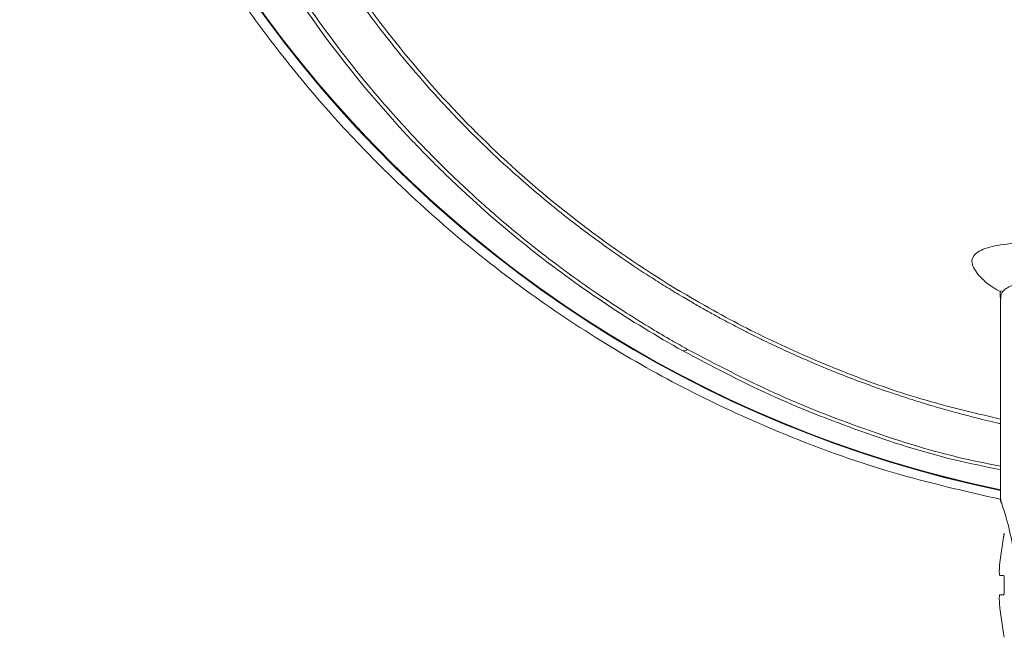
# Model space of a CAD drawing. Units: inches. Extents: x 2.7 to 44.3, y 2.2 to 31.2.
# Drawn here: x 31.9 to 34.9, y 20.7 to 22.6 of the extents above; entities that cross this region are included whole.
import ezdxf

# ---------------------------------------------------------------- set-up
doc = ezdxf.new("R2010")
doc.units = ezdxf.units.IN
doc.header["$MEASUREMENT"] = 0

msp = doc.modelspace()

# ---------------------------------------------------------------- linework, layer by layer
at = {"color": 7, "linetype": 'Continuous', "lineweight": 15}
for p, q in [((34.8655, 21.7279), (34.8655, 21.119)), ((34.1863, 21.5834), (34.1862, 21.5835)), ((34.8748, 21.0068), (34.8637, 20.93)), ((34.8637, 20.8907), (34.8748, 20.8907)), ((34.8769, 20.8789), (34.8769, 20.8434)), ((34.8748, 20.8316), (34.8637, 20.8316)), ((34.8637, 20.7922), (34.8748, 20.7155))]:
    msp.add_line(p, q, dxfattribs=at)
at = {"color": 8, "linetype": 'Continuous', "lineweight": 15}
for radius, start, end in [(3.6826, 284.3122, 258.2803), (3.6808, 284.3064, 258.2744)]:
    msp.add_arc((35.6136, 24.7536), radius, start, end, dxfattribs=at)
at = {"color": 7, "linetype": 'Continuous', "lineweight": 15}
for centre, radius, start, end in [((35.6136, 24.7536), 3.6808, 90, 258.2744), ((33.9057, 21.5922), 0.0224, 267.7503, 306.2736)]:
    msp.add_arc(centre, radius, start, end, dxfattribs=at)
for points, knots in [([(35.6102, 27.419), (35.6019, 27.419), (35.586, 27.419), (35.5628, 27.4188), (35.5413, 27.4185), (35.5215, 27.4181), (35.5033, 27.4176), (35.4867, 27.4172), (35.4717, 27.4167), (35.4583, 27.4162), (35.4466, 27.4157), (35.4104, 27.4142), (35.3491, 27.4109), (35.2701, 27.4048), (35.185, 27.3965), (35.0734, 27.3833), (34.9245, 27.3606), (34.7677, 27.3297), (34.6019, 27.2901), (34.4648, 27.2508), (34.2853, 27.1918), (34.0877, 27.1154), (33.8538, 27.0045), (33.6363, 26.8809), (33.4195, 26.7353), (33.2021, 26.5614), (32.9854, 26.351), (32.7645, 26.0872), (32.5471, 25.7497), (32.3766, 25.3655), (32.2513, 24.9121), (32.2078, 24.5162), (32.2197, 24.1502), (32.2466, 23.9223), (32.297, 23.6616), (32.368, 23.4109), (32.4808, 23.123), (32.5875, 22.9089), (32.6921, 22.7325), (32.7994, 22.5686), (32.9127, 22.4188), (33.0453, 22.2647), (33.1512, 22.1525), (33.2734, 22.0358), (33.402, 21.9239), (33.527, 21.8261), (33.6421, 21.7445), (33.7293, 21.6868), (33.805, 21.6398), (33.8667, 21.6034), (33.9033, 21.5829), (33.919, 21.5741)], [0, 0, 0, 0, 0.002348, 0.004543, 0.006584, 0.008472, 0.010206, 0.011786, 0.013211, 0.014483, 0.015601, 0.016564, 0.024859, 0.0332, 0.039391, 0.049699, 0.066108, 0.084323, 0.098733, 0.119873, 0.130751, 0.161946, 0.193304, 0.22483, 0.256533, 0.295321, 0.336656, 0.380542, 0.438304, 0.503882, 0.553118, 0.62681, 0.656816, 0.68881, 0.709635, 0.750585, 0.778242, 0.812877, 0.828332, 0.843777, 0.874766, 0.886616, 0.906147, 0.921656, 0.937506, 0.957091, 0.968689, 0.979092, 0.987778, 0.994748, 1, 1, 1, 1]), ([(34.1862, 21.5835), (34.1764, 21.5881), (34.1563, 21.5976), (34.1259, 21.6125), (34.0946, 21.6282), (34.0625, 21.6447), (34.0296, 21.6622), (33.9959, 21.6805), (33.9615, 21.6998), (33.9317, 21.7169), (33.8967, 21.7375), (33.8584, 21.7606), (33.8104, 21.7908), (33.7315, 21.8422), (33.629, 21.9143), (33.5029, 22.0123), (33.3947, 22.1051), (33.2834, 22.2092), (33.1507, 22.3452), (33.0294, 22.4885), (32.9306, 22.6208), (32.8693, 22.7092), (32.8109, 22.7997), (32.7305, 22.9341), (32.6479, 23.0932), (32.5548, 23.3074), (32.4754, 23.5349), (32.4035, 23.8246), (32.363, 24.1168), (32.3529, 24.4345), (32.3768, 24.743), (32.4342, 25.0333), (32.533, 25.3587), (32.6824, 25.6884), (32.9187, 26.0493), (33.1939, 26.3572), (33.4957, 26.6065), (33.7891, 26.7945), (34.0783, 26.9414), (34.3666, 27.0529), (34.6073, 27.1228), (34.8011, 27.1681), (34.9684, 27.1993), (35.1379, 27.2224), (35.2549, 27.2338), (35.3314, 27.2396), (35.3779, 27.2425), (35.4246, 27.2449), (35.4713, 27.2468), (35.518, 27.2482), (35.5647, 27.2491), (35.5958, 27.2492), (35.6114, 27.2493)], [0, 0, 0, 0, 0.003204, 0.006523, 0.009956, 0.013504, 0.017166, 0.020942, 0.024833, 0.028839, 0.031119, 0.036857, 0.042132, 0.04798, 0.06493, 0.079605, 0.09614, 0.108204, 0.12627, 0.154746, 0.166919, 0.178733, 0.189194, 0.201704, 0.22979, 0.248494, 0.280601, 0.312917, 0.354487, 0.388778, 0.433451, 0.475512, 0.508166, 0.573827, 0.627938, 0.692436, 0.749523, 0.79056, 0.8319, 0.87353, 0.90172, 0.916617, 0.93812, 0.954998, 0.968393, 0.972939, 0.977474, 0.981999, 0.986514, 0.99102, 0.995515, 1, 1, 1, 1]), ([(31.8991, 24.7536), (31.8999, 24.6984), (31.9013, 24.5926), (31.9117, 24.4409), (31.9262, 24.3033), (31.9437, 24.1798), (31.9647, 24.0591), (31.9903, 23.9357), (32.022, 23.8068), (32.0579, 23.6806), (32.0967, 23.5601), (32.138, 23.4451), (32.1996, 23.2896), (32.2875, 23.0973), (32.409, 22.8738), (32.5412, 22.6654), (32.6823, 22.4723), (32.8304, 22.2943), (33.0036, 22.1104), (33.2055, 21.9244), (33.4395, 21.7413), (33.6829, 21.5802), (33.9334, 21.441), (34.2168, 21.3114), (34.5272, 21.1981), (34.7573, 21.1455), (34.8682, 21.1202)], [0, 0, 0, 0, 0.03263, 0.062576, 0.089838, 0.114417, 0.136312, 0.162206, 0.188926, 0.214761, 0.239712, 0.263779, 0.286962, 0.338534, 0.388605, 0.437175, 0.484245, 0.529814, 0.573884, 0.633342, 0.691761, 0.74914, 0.805482, 0.86079, 0.932923, 1, 1, 1, 1]), ([(32.218, 24.7536), (32.2016, 24.6208), (32.1939, 24.4841), (32.1967, 24.3079), (32.1979, 24.2724), (32.2016, 24.2013), (32.204, 24.1657), (32.2133, 24.0585), (32.2221, 23.9867), (32.2565, 23.7705), (32.29, 23.6251), (32.3583, 23.4058), (32.384, 23.3326), (32.4274, 23.2223), (32.4427, 23.1855), (32.4747, 23.1124), (32.4914, 23.0761), (32.5785, 22.8955), (32.6597, 22.7546), (32.8464, 22.4813), (32.9518, 22.3489), (33.1002, 22.19), (33.1308, 22.1585), (33.1931, 22.0968), (33.2248, 22.0665), (33.3219, 21.9776), (33.3891, 21.9207), (33.5977, 21.7573), (33.7463, 21.6582), (33.9049, 21.5697)], [0, 0, 0, 0, 0.125, 0.125, 0.15625, 0.15625, 0.1875, 0.1875, 0.25, 0.25, 0.375, 0.375, 0.4375, 0.4375, 0.46875, 0.46875, 0.5, 0.5, 0.625, 0.625, 0.75, 0.75, 0.78125, 0.78125, 0.8125, 0.8125, 0.875, 0.875, 1, 1, 1, 1]), ([(34.8686, 21.7496), (34.8676, 21.7497), (34.8632, 21.7502), (34.8645, 21.7377), (34.8655, 21.7282)], [0, 0, 0, 0, 0.23817, 1, 1, 1, 1]), ([(34.8655, 21.119), (34.8656, 21.1183), (34.8657, 21.1168), (34.8663, 21.1146), (34.8671, 21.1129), (34.8679, 21.1121), (34.8681, 21.1118)], [0, 0, 0, 0, 0.27859, 0.573757, 0.881118, 1, 1, 1, 1]), ([(34.8656, 21.119), (34.8659, 21.118), (34.8666, 21.1161), (34.8736, 21.096), (34.8885, 21.0491), (34.9041, 20.978), (34.9118, 20.9128), (34.9125, 20.8784), (34.9129, 20.8611)], [0, 0, 0, 0, 0.124899, 0.250019, 0.499804, 0.749066, 0.873827, 1, 1, 1, 1]), ([(34.8769, 21.0186), (34.8769, 21.0185), (34.8769, 21.0182), (34.8766, 21.0163), (34.8761, 21.0134), (34.8754, 21.01), (34.875, 21.0078), (34.8748, 21.0068)], [0, 0, 0, 0, 0.209229, 0.418421, 0.6288271, 0.8427832, 1, 1, 1, 1]), ([(34.8637, 20.93), (34.8633, 20.9256), (34.8626, 20.9168), (34.8621, 20.9051), (34.8622, 20.8962), (34.8628, 20.8914), (34.8634, 20.8909), (34.8637, 20.8907)], [0, 0, 0, 0, 0.213984, 0.428013, 0.641048, 0.853654, 1, 1, 1, 1]), ([(34.8748, 20.8907), (34.8751, 20.8905), (34.8756, 20.8903), (34.8763, 20.8882), (34.8767, 20.8851), (34.8769, 20.8818), (34.8769, 20.8797), (34.8769, 20.8789)], [0, 0, 0, 0, 0.219537, 0.439167, 0.656243, 0.869108, 1, 1, 1, 1]), ([(34.8637, 20.8316), (34.8633, 20.8312), (34.8626, 20.8303), (34.8621, 20.8236), (34.8622, 20.8137), (34.8628, 20.8026), (34.8634, 20.7952), (34.8637, 20.7922)], [0, 0, 0, 0, 0.2139841, 0.4280132, 0.6410476, 0.8536536, 1, 1, 1, 1]), ([(34.8769, 20.8434), (34.8769, 20.8421), (34.8769, 20.8395), (34.8766, 20.836), (34.8761, 20.8334), (34.8754, 20.8319), (34.875, 20.8317), (34.8748, 20.8316)], [0, 0, 0, 0, 0.209229, 0.418421, 0.6288271, 0.8427832, 1, 1, 1, 1]), ([(34.8748, 20.7155), (34.8751, 20.7141), (34.8756, 20.7114), (34.8763, 20.7079), (34.8767, 20.7052), (34.8769, 20.7038), (34.8769, 20.7037), (34.8769, 20.7037)], [0, 0, 0, 0, 0.219537, 0.439167, 0.656243, 0.869108, 1, 1, 1, 1])]:
    msp.add_open_spline(points, degree=3, knots=knots, dxfattribs=at)
at = {"color": 8, "linetype": 'Continuous', "lineweight": 15}
for points, knots in [([(32.4054, 24.7536), (32.3966, 24.6829), (32.3794, 24.5448), (32.3736, 24.3316), (32.3829, 24.1157), (32.4098, 23.8963), (32.4587, 23.6545), (32.5355, 23.3947), (32.6492, 23.1156), (32.7938, 22.8429), (32.9704, 22.5787), (33.1773, 22.3287), (33.4145, 22.096), (33.679, 21.8855), (33.9363, 21.7216), (34.1742, 21.5976), (34.3876, 21.5053), (34.6168, 21.4221), (34.7796, 21.3837), (34.8655, 21.3634)], [0, 0, 0, 0, 0.056508, 0.110338, 0.164523, 0.219723, 0.273134, 0.34182, 0.408847, 0.477097, 0.544559, 0.611804, 0.679314, 0.747055, 0.814176, 0.859153, 0.903924, 0.949248, 1, 1, 1, 1]), ([(34.8669, 21.7477), (34.8616, 21.7506), (34.8293, 21.7682), (34.797, 21.7988), (34.7742, 21.8356), (34.7854, 21.8647), (34.8279, 21.8848), (34.9017, 21.8959), (35.0034, 21.8996), (35.1292, 21.8982), (35.2741, 21.8946), (35.4322, 21.891), (35.5427, 21.8903), (35.5978, 21.89)], [0, 0, 0, 0, 0.019546, 0.118189, 0.21777, 0.316775, 0.416249, 0.515053, 0.613237, 0.711031, 0.80761, 0.904107, 1, 1, 1, 1]), ([(35.5994, 21.7743), (35.5802, 21.7744), (35.541, 21.7746), (35.4839, 21.7753), (35.4279, 21.7764), (35.3705, 21.7779), (35.3081, 21.7797), (35.2493, 21.7816), (35.198, 21.7833), (35.1532, 21.7845), (35.1106, 21.7853), (35.0648, 21.7856), (35.0207, 21.7849), (34.9781, 21.7825), (34.9424, 21.7783), (34.9128, 21.7719), (34.8901, 21.7633), (34.8748, 21.7523), (34.8665, 21.7406), (34.8663, 21.7317), (34.8663, 21.7279)], [0, 0, 0, 0, 0.04952, 0.100906, 0.148238, 0.197008, 0.254966, 0.32067, 0.366502, 0.410205, 0.462648, 0.509707, 0.575458, 0.636992, 0.701616, 0.764275, 0.82815, 0.891855, 0.954468, 1, 1, 1, 1]), ([(33.9049, 21.5697), (33.9913, 21.5242), (34.165, 21.4326), (34.4411, 21.3244), (34.6754, 21.2489), (34.8191, 21.2197), (34.8655, 21.2102)], [0, 0, 0, 0, 0.2870439, 0.576209, 0.863184, 1, 1, 1, 1]), ([(33.919, 21.5741), (34.0055, 21.5288), (34.1784, 21.4382), (34.453, 21.3313), (34.6825, 21.2577), (34.8222, 21.2295), (34.8655, 21.2207)], [0, 0, 0, 0, 0.291141, 0.581883, 0.870386, 1, 1, 1, 1]), ([(34.8655, 21.3495), (34.8619, 21.3503), (34.8465, 21.3538), (34.8192, 21.3604), (34.7835, 21.3692), (34.7476, 21.3786), (34.7114, 21.3884), (34.6796, 21.3975), (34.6493, 21.4064), (34.6163, 21.4164), (34.572, 21.4305), (34.5153, 21.4494), (34.4269, 21.481), (34.315, 21.5248), (34.2282, 21.5644), (34.1863, 21.5834)], [0, 0, 0, 0, 0.015295, 0.065596, 0.116427, 0.167788, 0.21968, 0.272101, 0.304959, 0.351046, 0.415512, 0.498358, 0.599583, 0.807009, 1, 1, 1, 1])]:
    msp.add_open_spline(points, degree=3, knots=knots, dxfattribs=at)

doc.saveas('drawing.dxf')
